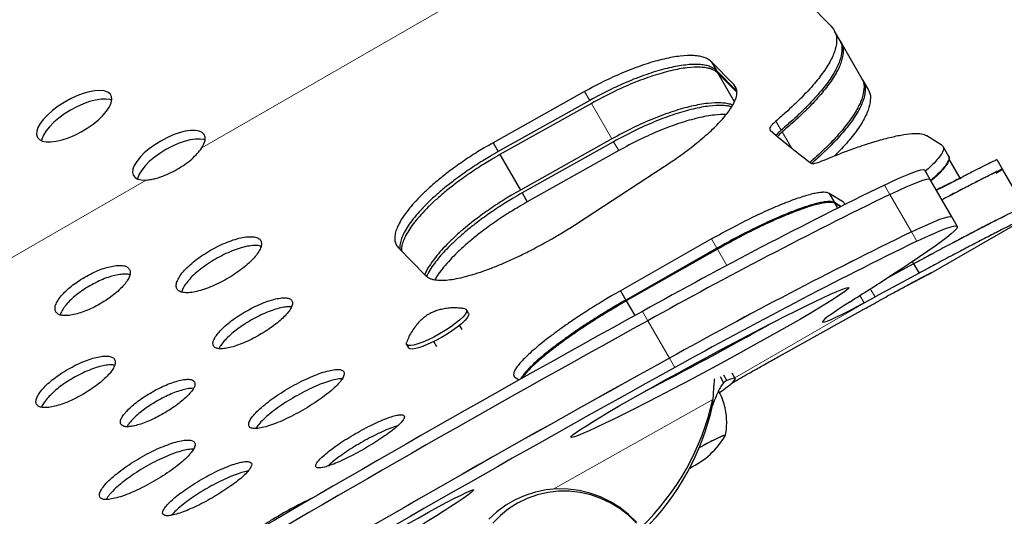
# Model space of a CAD drawing. Extents: x -69 to 690, y -51 to 571.
# Drawn here: x 273 to 285, y 227 to 233 of the extents above; entities that cross this region are included whole.
import ezdxf

# ---------------------------------------------------------------- set-up
doc = ezdxf.new("R2010")
doc.units = 0
doc.header["$LTSCALE"] = 0.125
doc.header["$MEASUREMENT"] = 0
doc.layers.add('CONTOUR', color=7, linetype='CONTINUOUS')

msp = doc.modelspace()

# ---------------------------------------------------------------- linework, layer by layer
at = {"layer": 'CONTOUR', "lineweight": 18}
for p, q in [((281.21412, 234.98918), (275.48941, 231.68402)), ((279.90693, 232.33567), (279.96602, 232.23332)), ((279.98586, 232.19896), (280.22241, 231.78925)), ((282.1134, 231.99368), (282.17405, 231.88864)), ((282.18547, 231.86887), (282.29199, 231.68437)), ((280.2417, 231.75584), (280.30088, 231.65334)), ((274.8474, 231.31335), (269.29292, 228.10647)), ((283.36603, 231.25551), (283.42839, 231.1475)), ((283.42839, 231.1475), (283.67803, 230.71512)), ((281.37219, 230.6323), (281.43374, 230.5257)), ((283.74049, 230.60693), (283.67808, 230.71502)), ((281.44008, 230.51472), (281.54918, 230.32574)), ((283.20297, 230.05653), (283.25716, 229.96267)), ((281.6403, 229.02918), (283.25716, 229.96267)), ((283.13041, 229.89451), (283.08163, 229.979)), ((280.57265, 229.79583), (280.63501, 229.68783)), ((280.63501, 229.68783), (280.88465, 229.25544)), ((280.94711, 229.14725), (280.8847, 229.25535)), ((281.52465, 228.98599), (281.54795, 228.99909)), ((279.54407, 227.74259), (281.38574, 228.77778))]:
    msp.add_line(p, q, dxfattribs=at)
at = {"layer": 'CONTOUR', "lineweight": 25}
for p, q in [((282.48615, 233.36117), (282.74824, 233.09461)), ((282.85165, 232.92862), (282.79162, 233.03259)), ((283.10663, 232.48692), (282.8664, 232.90302)), ((281.62856, 232.41636), (281.36749, 232.68116)), ((281.36749, 232.68116), (281.42707, 232.57798)), ((281.66116, 232.34028), (281.42707, 232.57798)), ((281.6634, 232.32693), (281.44434, 232.54805)), ((281.44434, 232.54805), (281.63341, 232.22058)), ((283.18114, 232.35791), (283.12105, 232.46199)), ((279.90693, 232.33567), (278.85102, 231.74355)), ((281.62856, 232.41636), (281.65652, 232.36792)), ((279.96602, 232.23332), (278.9101, 231.64123)), ((279.98586, 232.19896), (278.93003, 231.60671)), ((280.22241, 231.78925), (279.16651, 231.19712)), ((283.8543, 231.82601), (284.02202, 231.72289)), ((278.85102, 231.74355), (278.9101, 231.64123)), ((280.2417, 231.75584), (279.18589, 231.16355)), ((280.30088, 231.65334), (279.24505, 231.06108)), ((284.1079, 231.58536), (284.04589, 231.69277)), ((278.93003, 231.60671), (279.16651, 231.19712)), ((284.24056, 231.33292), (284.11278, 231.55424)), ((284.72725, 231.43907), (284.66475, 231.54732)), ((279.82528, 230.81532), (280.82476, 231.46899)), ((283.89409, 231.31937), (283.83173, 231.42737)), ((284.65009, 231.39378), (284.71534, 231.43146)), ((284.97667, 231.00615), (284.72667, 231.43916)), ((284.14373, 230.88698), (283.89409, 231.31937)), ((279.18589, 231.16355), (279.24505, 231.06108)), ((282.89485, 231.05762), (282.72819, 231.1589)), ((282.72819, 231.1589), (282.78998, 231.05187)), ((282.86223, 231.00787), (282.78998, 231.05187)), ((282.8577, 231.00562), (282.79487, 231.0434)), ((282.79487, 231.0434), (282.82583, 230.98978)), ((282.89485, 231.05762), (282.9099, 231.03155)), ((283.87304, 230.22346), (285.02528, 230.88871)), ((284.20619, 230.77879), (284.14378, 230.88689)), ((281.37219, 230.6323), (280.31981, 230.03406)), ((277.75387, 230.53529), (278.07148, 230.20874)), ((281.43374, 230.5257), (280.38135, 229.92747)), ((281.44008, 230.51472), (280.38775, 229.9164)), ((283.70307, 230.34536), (283.39506, 230.17898)), ((283.70306, 230.34537), (283.39582, 230.17946)), ((283.68868, 230.37029), (283.70306, 230.34537)), ((283.70307, 230.34536), (283.7655, 230.23723)), ((283.7655, 230.23723), (283.25716, 229.96267)), ((283.85209, 230.21149), (283.54414, 230.05073)), ((280.31981, 230.03406), (280.38135, 229.92747)), ((283.13041, 229.89451), (283.25716, 229.96267)), ((283.54414, 230.05073), (283.53528, 230.04638)), ((280.38775, 229.9164), (280.4852, 229.74761)), ((278.56784, 229.77451), (278.54493, 229.81417)), ((282.15676, 229.27984), (283.12867, 229.8216)), ((278.49304, 229.58623), (278.46421, 229.63614)), ((277.85219, 229.41403), (277.8751, 229.37437)), ((278.05089, 229.38781), (278.04674, 229.39499)), ((278.20297, 229.38561), (278.16677, 229.44828)), ((279.10147, 229.03571), (279.15203, 229.00484)), ((281.47205, 229.04394), (281.50905, 228.96969)), ((281.54795, 228.99909), (281.51245, 229.0606)), ((281.64547, 229.02021), (281.61, 229.08167)), ((281.54066, 228.99358), (281.50905, 228.96969)), ((281.38213, 228.7088), (281.38574, 228.77778))]:
    msp.add_line(p, q, dxfattribs=at)
at = {"layer": 'CONTOUR', "lineweight": 25, "flags": 128}
for points in [[(273.59313, 231.8052), (273.61582, 231.78), (273.65005, 231.76257), (273.69485, 231.75341), (273.74893, 231.75278), (273.81072, 231.76071), (273.87846, 231.77697), (273.95019, 231.80108), (274.02385, 231.83235), (274.09733, 231.86989), (274.1685, 231.91261), (274.23532, 231.95928), (274.29587, 232.00857), (274.3484, 232.05906), (274.39141, 232.10928), (274.42366, 232.15781), (274.44421, 232.20323), (274.45248, 232.24425), (274.44824, 232.27968), (274.43159, 232.30851), (274.40303, 232.3299), (274.36337, 232.34324), (274.31376, 232.34816), (274.25561, 232.34449), (274.19061, 232.33236), (274.12062, 232.3121), (274.04766, 232.28431), (273.97383, 232.24978), (273.90125, 232.20951), (273.832, 232.16465), (273.76809, 232.11649), (273.71134, 232.06642), (273.6634, 232.01589), (273.62563, 231.96633), (273.59914, 231.91919), (273.58467, 231.87581), (273.58265, 231.83745), (273.59313, 231.8052)], [(274.45162, 232.23473), (274.43153, 232.24151), (274.38428, 232.24855), (274.32812, 232.24703), (274.26467, 232.23699), (274.19574, 232.21872), (274.12333, 232.19274), (274.04952, 232.15981), (273.97642, 232.12087)], [(273.97642, 232.12087), (273.90615, 232.07704), (273.84073, 232.02958), (273.78203, 231.97986), (273.73174, 231.9293), (273.69132, 231.87937), (273.66192, 231.83149), (273.64439, 231.78705), (273.64022, 231.76627)], [(275.48941, 231.68402), (275.51434, 231.72978), (275.52732, 231.7717), (275.52797, 231.80854), (275.51626, 231.83922), (275.49256, 231.86282), (275.45754, 231.87866), (275.41226, 231.88626), (275.35805, 231.8854), (275.2965, 231.8761), (275.22945, 231.85864), (275.15886, 231.83353), (275.08683, 231.80152), (275.01549, 231.76355), (274.94693, 231.72075), (274.8832, 231.67437), (274.82616, 231.6258), (274.77751, 231.57646), (274.73869, 231.52781), (274.71083, 231.48129), (274.69477, 231.43827), (274.69098, 231.40003), (274.69957, 231.3677), (274.72029, 231.34222), (274.75252, 231.32436), (274.79531, 231.31464), (274.8474, 231.31335)], [(275.52785, 231.77502), (275.51481, 231.77948), (275.46952, 231.78708), (275.41531, 231.78621), (275.35377, 231.77691), (275.28671, 231.75945), (275.21612, 231.73435), (275.14409, 231.70234), (275.07275, 231.66437), (275.0042, 231.62157), (274.94046, 231.57519), (274.88342, 231.52662), (274.83478, 231.47728), (274.79595, 231.42863), (274.7681, 231.38211), (274.75204, 231.33909), (274.74937, 231.32556)], [(283.36603, 231.25551), (283.46506, 231.30212), (283.55317, 231.34195), (283.62989, 231.3748), (283.69478, 231.40047), (283.74751, 231.41884), (283.78779, 231.4298), (283.8154, 231.4333), (283.83018, 231.4293), (283.83173, 231.42737)], [(283.42839, 231.1475), (283.52742, 231.19411), (283.61553, 231.23395), (283.69224, 231.26679), (283.75714, 231.29247), (283.80987, 231.31084), (283.85015, 231.3218), (283.87775, 231.32529), (283.89254, 231.3213), (283.89409, 231.31937)], [(283.67803, 230.71512), (283.77706, 230.76172), (283.86517, 230.80156), (283.94188, 230.8344), (284.00678, 230.86008), (284.05951, 230.87845), (284.09979, 230.88941), (284.12739, 230.8929), (284.14218, 230.88891), (284.14373, 230.88698)], [(283.67808, 230.71502), (283.77711, 230.76163), (283.86522, 230.80147), (283.94193, 230.83431), (284.00683, 230.85999), (284.05956, 230.87835), (284.09984, 230.88932), (284.12745, 230.89281), (284.14223, 230.88882), (284.14378, 230.88689)], [(283.74049, 230.60693), (283.83952, 230.65353), (283.92763, 230.69337), (284.00434, 230.72621), (284.06924, 230.75189), (284.12197, 230.77026), (284.16225, 230.78122), (284.18986, 230.78471), (284.20464, 230.78072), (284.20652, 230.76927), (284.19549, 230.75041), (284.17161, 230.72425), (284.13501, 230.69094), (284.08588, 230.65065), (284.0245, 230.6036), (283.95119, 230.55005), (283.86636, 230.49028), (283.77046, 230.42463), (283.66401, 230.35344), (283.5476, 230.27711), (283.42185, 230.19605)], [(278.52371, 229.82618), (278.53753, 229.82145), (278.54711, 229.80828), (278.54409, 229.78809), (278.52859, 229.76162), (278.50115, 229.72982), (278.46278, 229.69383), (278.41486, 229.65496), (278.35912, 229.61461)], [(282.96894, 229.90736), (282.8895, 229.85627), (282.81989, 229.81017), (282.76115, 229.76977), (282.71418, 229.73567), (282.67966, 229.70838), (282.65814, 229.68831), (282.64991, 229.67577), (282.65512, 229.67093), (282.67368, 229.67387), (282.7053, 229.68456), (282.74953, 229.70282), (282.80569, 229.72839), (282.87294, 229.76087), (282.95027, 229.79979), (283.03653, 229.84456), (283.13041, 229.89451)], [(278.56784, 229.77451), (278.57002, 229.76862), (278.567, 229.74844), (278.55149, 229.72196), (278.52406, 229.69016), (278.48569, 229.65417), (278.43777, 229.6153), (278.38203, 229.57495)], [(278.35912, 229.61461), (278.29758, 229.57425), (278.23246, 229.53532), (278.16612, 229.49924), (278.10094, 229.46732), (278.0393, 229.4407), (277.98341, 229.42034), (277.9353, 229.40699), (277.8967, 229.40112), (277.86901, 229.40295), (277.85324, 229.41242), (277.84994, 229.42917), (277.85241, 229.43849)], [(278.38203, 229.57495), (278.32049, 229.53459), (278.25537, 229.49566), (278.18903, 229.45959), (278.12385, 229.42766), (278.06221, 229.40104), (278.00632, 229.38068), (277.95821, 229.36733), (277.91961, 229.36146), (277.89192, 229.3633), (277.87614, 229.37276), (277.8751, 229.37437)], [(281.46504, 228.86189), (281.49632, 228.88425), (281.54989, 228.924), (281.59195, 228.95744), (281.62217, 228.9843), (281.6403, 229.00437), (281.64619, 229.01748), (281.6398, 229.02353), (281.62118, 229.02246), (281.59048, 229.0143), (281.54795, 228.99909)], [(281.53094, 228.3637), (281.53108, 228.36397), (281.52891, 228.36776), (281.51447, 228.3644), (281.48822, 228.354), (281.45095, 228.33686), (281.40379, 228.31352), (281.34818, 228.28467), (281.2858, 228.25119), (281.2289, 228.21987)], [(281.53094, 228.3637), (281.53108, 228.36397), (281.52891, 228.36776)], [(280.50667, 227.36109), (280.4142, 227.45042), (280.31285, 227.52946), (280.20381, 227.59726), (280.08836, 227.65303), (279.96785, 227.69613), (279.8437, 227.72604), (279.71735, 227.74241), (279.5903, 227.74506), (279.46403, 227.73394), (279.34002, 227.7092), (279.21972, 227.67112), (279.10456, 227.62015), (278.99586, 227.55688), (278.89492, 227.48206), (278.80291, 227.39657)], [(280.50559, 227.35116), (280.41528, 227.43925), (280.31592, 227.51689), (280.20875, 227.58312), (280.09513, 227.63709), (279.97648, 227.67814), (279.85429, 227.70573), (279.73011, 227.71953), (279.60549, 227.71936), (279.48199, 227.70522), (279.36118, 227.6773), (279.24458, 227.63594), (279.13364, 227.58166), (279.02976, 227.51515), (278.93426, 227.43723), (278.84832, 227.34891)]]:
    msp.add_lwpolyline(points, dxfattribs=at)
at = {"layer": 'CONTOUR', "lineweight": 25}
for centre, radius, start, end in [((309.28166, 178.25813), 58.99442, 116.058555, 119.1199358), ((309.34401, 178.15013), 58.99442, 116.058555, 119.1199358), ((309.34407, 178.15004), 58.99442, 116.058555, 119.1199358), ((309.59365, 177.71774), 58.99442, 116.058555, 119.1199358), ((309.59371, 177.71765), 58.99442, 116.058555, 119.1199358), ((309.65612, 177.60955), 58.99442, 116.058555, 119.1199358), ((191.65168, 373.66706), 170.31058, 302.4240272, 302.6047137), ((371.43012, 64.94618), 188.22988, 118.8615131, 120.7646988), ((371.49248, 64.83818), 188.22988, 118.8615131, 120.7646988), ((371.49253, 64.83808), 188.22988, 118.8615131, 120.7646988), ((371.74212, 64.40579), 188.22988, 118.8615131, 120.7646988), ((371.74217, 64.4057), 188.22988, 118.8615131, 120.7646988), ((371.80458, 64.2976), 188.22988, 118.8615131, 120.7646988), ((278.53174, 229.40912), 2.923, 313.883309, 347.526402), ((278.53068, 229.33911), 2.92029, 314.758862, 347.535309), ((280.71804, 228.83852), 0.94141, 295.252443, 329.710206), ((282.27818, 226.46953), 2.04076, 111.540419, 120.941467)]:
    msp.add_arc(centre, radius, start, end, dxfattribs=at)
for centre, major_axis, ratio in [((281.35179, 229.20614), (1.60274, 0.86358), 0.03825155), ((276.92734, 226.73459), (1.69805, 0.99946), 0.0299616)]:
    msp.add_ellipse(centre, major_axis=major_axis, ratio=ratio, dxfattribs=at)
msp.add_ellipse((281.28933, 229.31433), major_axis=(1.60274, 0.86358), ratio=0.03825155, start_param=4.25466461, end_param=5.17236209, dxfattribs=at)
for points, knots in [([(282.74824, 233.09461), (282.76847, 233.06804), (282.80848, 233.01548), (282.82032, 232.91296), (282.79498, 232.79429), (282.73004, 232.6588), (282.62833, 232.50897), (282.51349, 232.37377), (282.40488, 232.2606), (282.31952, 232.17705), (282.22174, 232.08774), (282.15222, 232.02738), (282.1134, 231.99368)], [0, 0, 0, 0, 0.12717714, 0.25155959, 0.37508806, 0.49974316, 0.62472087, 0.74975624, 0.81203039, 0.87487651, 0.930139, 1, 1, 1, 1]), ([(282.8482, 232.92685), (282.85266, 232.92028), (282.87535, 232.88686), (282.87902, 232.80803), (282.85563, 232.69013), (282.79029, 232.55423), (282.68881, 232.40432), (282.574, 232.26898), (282.46544, 232.15572), (282.38011, 232.07212), (282.28237, 231.98275), (282.21286, 231.92235), (282.17405, 231.88864)], [0, 0, 0, 0, 0.03370059, 0.17147806, 0.30829641, 0.44634072, 0.58471366, 0.72311611, 0.79203397, 0.86157539, 0.92271626, 1, 1, 1, 1]), ([(282.84589, 232.92853), (282.85689, 232.91339), (282.88682, 232.8722), (282.89396, 232.78411), (282.86904, 232.66671), (282.80355, 232.5319), (282.70158, 232.38281), (282.58646, 232.24812), (282.47763, 232.1353), (282.39206, 232.05194), (282.29405, 231.96278), (282.22437, 231.90251), (282.18547, 231.86887)], [0, 0, 0, 0, 0.07641274, 0.20783905, 0.33838135, 0.47014262, 0.6023855, 0.73474002, 0.80071323, 0.86731368, 0.92591929, 1, 1, 1, 1]), ([(281.36749, 232.68116), (281.35486, 232.69112), (281.33133, 232.70965), (281.28675, 232.73103), (281.23242, 232.74424), (281.14672, 232.75396), (281.01551, 232.74899), (280.82722, 232.71533), (280.61483, 232.65562), (280.38604, 232.57078), (280.14678, 232.46467), (279.98744, 232.37897), (279.90693, 232.33567)], [0, 0, 0, 0, 0.06854807, 0.1275853, 0.18770372, 0.25008019, 0.37481798, 0.49976462, 0.62467018, 0.74983474, 0.87360376, 1, 1, 1, 1]), ([(281.42707, 232.57798), (281.41441, 232.58796), (281.39086, 232.60655), (281.34623, 232.62801), (281.29186, 232.64129), (281.20611, 232.65111), (281.07486, 232.64626), (280.8865, 232.61273), (280.67405, 232.55313), (280.4452, 232.46837), (280.20591, 232.36231), (280.04654, 232.27662), (279.96602, 232.23332)], [0, 0, 0, 0, 0.068623971, 0.12772324, 0.187898376, 0.250325607, 0.375134353, 0.500103877, 0.624982433, 0.750073612, 0.873734896, 1, 1, 1, 1]), ([(281.44434, 232.54805), (281.43179, 232.55787), (281.40845, 232.57615), (281.36415, 232.59717), (281.31011, 232.61006), (281.22479, 232.61939), (281.09404, 232.61397), (280.9062, 232.57987), (280.69409, 232.51978), (280.46535, 232.4346), (280.22598, 232.32818), (280.06647, 232.24234), (279.98586, 232.19896)], [0, 0, 0, 0, 0.06834139, 0.12718461, 0.18713613, 0.24936102, 0.37390444, 0.49875678, 0.62377616, 0.74912434, 0.87323092, 1, 1, 1, 1]), ([(283.10321, 232.48516), (283.10767, 232.4786), (283.1303, 232.4453), (283.13389, 232.36672), (283.11043, 232.24918), (283.04504, 232.1136), (282.94354, 231.96397), (282.82861, 231.82878), (282.72003, 231.71561), (282.63436, 231.63198), (282.56224, 231.56568), (282.51972, 231.52862), (282.50778, 231.51822)], [0, 0, 0, 0, 0.035698625, 0.181256098, 0.32577921, 0.47156001, 0.61775336, 0.763925893, 0.836728759, 0.910184218, 0.974783982, 1, 1, 1, 1]), ([(283.10061, 232.48735), (283.11156, 232.47229), (283.14139, 232.43125), (283.14835, 232.34336), (283.12323, 232.22612), (283.05751, 232.09148), (282.95535, 231.94258), (282.84005, 231.80805), (282.73125, 231.6954), (282.64541, 231.61214), (282.57633, 231.54888), (282.53703, 231.51475), (282.52827, 231.50715)], [0, 0, 0, 0, 0.08095728, 0.2205661, 0.35921697, 0.49913343, 0.63940945, 0.77975157, 0.84964859, 0.92018769, 0.98221416, 1, 1, 1, 1]), ([(280.82476, 231.46899), (280.86408, 231.49539), (280.93702, 231.54436), (281.04027, 231.61716), (281.13398, 231.68764), (281.25422, 231.78321), (281.38897, 231.90177), (281.51758, 232.03608), (281.60938, 232.15869), (281.65474, 232.25378), (281.6671, 232.3235), (281.65866, 232.37507), (281.63903, 232.40201), (281.62856, 232.41636)], [0, 0, 0, 0, 0.06900252, 0.12798888, 0.18816497, 0.2506249, 0.37551753, 0.50036176, 0.62521918, 0.75002086, 0.83334059, 0.91116979, 1, 1, 1, 1]), ([(283.1777, 232.35613), (283.18211, 232.34966), (283.20454, 232.31669), (283.20775, 232.23865), (283.18375, 232.12177), (283.11794, 231.98685), (283.01559, 231.83775), (282.90251, 231.70466), (282.82092, 231.62117), (282.79466, 231.5943)], [0, 0, 0, 0, 0.0427249, 0.21739422, 0.39084849, 0.5658586, 0.74128254, 0.91674611, 1, 1, 1, 1]), ([(281.61294, 232.17776), (281.60896, 232.17973), (281.59095, 232.18864), (281.54755, 232.19768), (281.46281, 232.20789), (281.33149, 232.20272), (281.14351, 232.16921), (280.93114, 232.10953), (280.70219, 232.02467), (280.46265, 231.91845), (280.30303, 231.83261), (280.22241, 231.78925)], [0, 0, 0, 0, 0.01924304, 0.08690454, 0.15709569, 0.29744715, 0.43793133, 0.57838014, 0.7189909, 0.85805111, 1, 1, 1, 1]), ([(281.60313, 232.15723), (281.59064, 232.16063), (281.56028, 232.16889), (281.47936, 232.1766), (281.3492, 232.1714), (281.16109, 232.13688), (280.9491, 232.07661), (280.72055, 231.99132), (280.48149, 231.88491), (280.32219, 231.79916), (280.2417, 231.75584)], [0, 0, 0, 0, 0.050935764, 0.123815516, 0.269556175, 0.415542002, 0.56147673, 0.70771629, 0.852322802, 1, 1, 1, 1]), ([(281.53791, 232.06955), (281.49489, 232.0692), (281.40192, 232.06845), (281.21992, 232.03372), (281.00855, 231.97409), (280.77977, 231.88874), (280.54071, 231.78242), (280.38137, 231.69666), (280.30088, 231.65334)], [0, 0, 0, 0, 0.14698746, 0.31758601, 0.4880575, 0.65882256, 0.82763319, 1, 1, 1, 1]), ([(282.1134, 231.99368), (282.09988, 231.9815), (282.07314, 231.9574), (282.04954, 231.92714), (282.03859, 231.90238), (282.04445, 231.89299), (282.0475, 231.88809)], [0, 0, 0, 0, 0.25412544, 0.50250581, 0.7404775, 1, 1, 1, 1]), ([(282.17405, 231.88864), (282.1602, 231.87631), (282.13594, 231.85471), (282.12315, 231.83715), (282.11766, 231.82962)], [0, 0, 0, 0, 0.57096976, 1, 1, 1, 1]), ([(282.18547, 231.86887), (282.17143, 231.85652), (282.14962, 231.83733), (282.13796, 231.82173), (282.13381, 231.81617)], [0, 0, 0, 0, 0.64378991, 1, 1, 1, 1]), ([(282.64364, 231.53323), (282.67924, 231.5478), (282.74273, 231.57378), (282.83406, 231.61021), (282.918, 231.64213), (283.0026, 231.67316), (283.12664, 231.71675), (283.28064, 231.76612), (283.45004, 231.81171), (283.59436, 231.84088), (283.69203, 231.85133), (283.75495, 231.8513), (283.79463, 231.84779), (283.82695, 231.8389), (283.84462, 231.83057), (283.8543, 231.82601)], [0, 0, 0, 0, 0.05711327, 0.10184784, 0.1496867, 0.19995518, 0.25024991, 0.3751312, 0.50041894, 0.62511633, 0.74985026, 0.81226421, 0.87154762, 0.92957397, 1, 1, 1, 1]), ([(274.8474, 231.31335), (274.86659, 231.3154), (274.90096, 231.31906), (274.95766, 231.33123), (275.02596, 231.35249), (275.1101, 231.38641), (275.20472, 231.43571), (275.29466, 231.49298), (275.37382, 231.55485), (275.44241, 231.62), (275.47335, 231.66215), (275.48941, 231.68402)], [0, 0, 0, 0, 0.09284766, 0.16632733, 0.24952953, 0.37498382, 0.50012003, 0.62511079, 0.7501596, 0.8703212, 1, 1, 1, 1]), ([(278.85102, 231.74355), (278.81678, 231.72387), (278.75664, 231.6893), (278.66753, 231.63564), (278.58388, 231.58208), (278.4981, 231.52461), (278.41493, 231.46594), (278.32187, 231.39683), (278.22122, 231.31696), (278.11687, 231.22703), (278.02271, 231.13797), (277.93948, 231.05059), (277.86786, 230.96604), (277.80924, 230.88562), (277.76432, 230.81021), (277.7334, 230.74085), (277.71639, 230.67808), (277.71417, 230.62289), (277.72537, 230.57422), (277.74429, 230.54838), (277.75387, 230.53529)], [0, 0, 0, 0, 0.04724085, 0.08295658, 0.12450297, 0.16697989, 0.20867341, 0.25029244, 0.31306684, 0.37553322, 0.43775604, 0.50042901, 0.56334184, 0.62549334, 0.68759167, 0.75034684, 0.81164711, 0.8732346, 0.93579939, 1, 1, 1, 1]), ([(284.02202, 231.72289), (284.02944, 231.7165), (284.04373, 231.7042), (284.05043, 231.67877), (284.04326, 231.64679), (284.02058, 231.60369), (283.9755, 231.54626), (283.91413, 231.48224), (283.85989, 231.43497), (283.83824, 231.41611)], [0, 0, 0, 0, 0.13958787, 0.26885459, 0.39726106, 0.52955976, 0.70649768, 0.88283685, 1, 1, 1, 1]), ([(278.9101, 231.64123), (278.87585, 231.62155), (278.81572, 231.58698), (278.7266, 231.53332), (278.64296, 231.47974), (278.55719, 231.42226), (278.47402, 231.36357), (278.38098, 231.29443), (278.28034, 231.21453), (278.17602, 231.12455), (278.08189, 231.03542), (277.99871, 230.94798), (277.92714, 230.86336), (277.86854, 230.78286), (277.82374, 230.7074), (277.79262, 230.63781), (277.77659, 230.57549), (277.77238, 230.5329), (277.77766, 230.51355), (277.77869, 230.50977)], [0, 0, 0, 0, 0.05313501, 0.09330726, 0.1400392, 0.18782025, 0.23472335, 0.28154684, 0.35218065, 0.42248113, 0.49252264, 0.56308703, 0.63393772, 0.70394702, 0.77391148, 0.84462917, 0.91371781, 0.98313795, 1, 1, 1, 1]), ([(278.93003, 231.60671), (278.89573, 231.587), (278.8355, 231.55237), (278.74623, 231.49863), (278.66243, 231.44502), (278.57652, 231.38751), (278.4932, 231.32884), (278.40001, 231.25976), (278.29922, 231.17997), (278.19474, 231.0902), (278.10047, 231.00135), (278.01716, 230.91426), (277.94549, 230.83008), (277.88678, 230.75007), (277.84187, 230.67514), (277.81051, 230.60608), (277.7946, 230.54449), (277.7898, 230.50502), (277.79402, 230.48828), (277.79433, 230.48706)], [0, 0, 0, 0, 0.05395163, 0.0947515, 0.14219955, 0.19069449, 0.23828711, 0.2857901, 0.35740271, 0.42860956, 0.49951561, 0.57091074, 0.64246627, 0.7131328, 0.78371624, 0.85502532, 0.92460298, 0.99449919, 1, 1, 1, 1]), ([(282.52082, 231.5073), (282.53194, 231.50471), (282.5542, 231.49952), (282.61382, 231.52199), (282.64364, 231.53323)], [0, 0, 0, 0, 0.49980808, 1, 1, 1, 1]), ([(284.10398, 231.59215), (284.10513, 231.59103), (284.11253, 231.58381), (284.11541, 231.56511), (284.1088, 231.53375), (284.08584, 231.49087), (284.04076, 231.43382), (283.97921, 231.37), (283.92483, 231.3228), (283.90303, 231.30389)], [0, 0, 0, 0, 0.02669652, 0.1727155, 0.31777717, 0.46725858, 0.66723074, 0.8666117, 1, 1, 1, 1]), ([(284.10639, 231.58459), (284.10807, 231.57997), (284.11264, 231.56748), (284.10493, 231.5391), (284.08283, 231.49624), (284.03752, 231.43863), (283.97761, 231.3759), (283.92511, 231.33007), (283.90514, 231.31264)], [0, 0, 0, 0, 0.09427673, 0.25532796, 0.42125302, 0.64314455, 0.86425635, 1, 1, 1, 1]), ([(284.66463, 231.54726), (284.66383, 231.54712), (284.66137, 231.54668), (284.63415, 231.53407), (284.57224, 231.50383), (284.47951, 231.45747), (284.3588, 231.3963), (284.21027, 231.32004), (284.07539, 231.25004), (283.98931, 231.20491), (283.96694, 231.19318)], [0, 0, 0, 0, 0.070707095, 0.217269884, 0.363183796, 0.509519288, 0.655853493, 0.801765405, 0.948485188, 1, 1, 1, 1]), ([(284.72576, 231.43869), (284.72516, 231.43857), (284.72264, 231.43805), (284.69643, 231.42593), (284.63492, 231.39597), (284.54223, 231.34967), (284.42164, 231.28859), (284.27318, 231.21239), (284.13813, 231.14231), (284.05185, 231.09708), (284.02927, 231.08524)], [0, 0, 0, 0, 0.04734124, 0.19734299, 0.34671907, 0.4965564, 0.64652725, 0.79611308, 0.94662985, 1, 1, 1, 1]), ([(284.72713, 231.43901), (284.72633, 231.43887), (284.72387, 231.43843), (284.69664, 231.42583), (284.63473, 231.3956), (284.542, 231.34926), (284.42128, 231.28809), (284.27275, 231.21185), (284.13786, 231.14187), (284.05177, 231.09674), (284.0294, 231.08501)], [0, 0, 0, 0, 0.07073077, 0.21734713, 0.36330241, 0.50965988, 0.65599042, 0.80186779, 0.94851846, 1, 1, 1, 1]), ([(283.96271, 231.20051), (283.99162, 231.21472), (284.05324, 231.24502), (284.12779, 231.28071), (284.19718, 231.31315), (284.23496, 231.3304), (284.25566, 231.33985)], [0, 0, 0, 0, 0.22821832, 0.48661864, 0.71879447, 1, 1, 1, 1]), ([(279.16651, 231.19712), (279.13221, 231.1774), (279.07197, 231.14278), (278.98271, 231.08902), (278.89893, 231.03537), (278.81304, 230.97781), (278.72977, 230.91906), (278.63662, 230.84987), (278.5359, 230.76993), (278.43154, 230.67995), (278.33739, 230.59087), (278.25427, 230.50353), (278.18264, 230.41901), (278.12458, 230.33891), (278.08353, 230.27172), (278.06778, 230.234), (278.06151, 230.21899)], [0, 0, 0, 0, 0.06478094, 0.11377185, 0.170753, 0.22900313, 0.28618544, 0.34328037, 0.42939926, 0.51509463, 0.60050135, 0.68657569, 0.77292217, 0.85827337, 0.94359703, 1, 1, 1, 1]), ([(279.18589, 231.16355), (279.15165, 231.14387), (279.09152, 231.1093), (279.00239, 231.05567), (278.91872, 231.00216), (278.8329, 230.94476), (278.74967, 230.88619), (278.65654, 230.81724), (278.55577, 230.73757), (278.45126, 230.64793), (278.3569, 230.55919), (278.2735, 230.4722), (278.20148, 230.38799), (278.14318, 230.30826), (278.10378, 230.24512), (278.08914, 230.21105), (278.08423, 230.19962)], [0, 0, 0, 0, 0.06571139, 0.115391, 0.17318125, 0.23226627, 0.29026153, 0.3481529, 0.43547149, 0.52236241, 0.6089138, 0.69609049, 0.78360379, 0.87005719, 0.95643588, 1, 1, 1, 1]), ([(282.72819, 231.1589), (282.71931, 231.16234), (282.7028, 231.16874), (282.66839, 231.17249), (282.62362, 231.16914), (282.55052, 231.15704), (282.43421, 231.12626), (282.26152, 231.06559), (282.06206, 230.98348), (281.84289, 230.88196), (281.61013, 230.76461), (281.45206, 230.67671), (281.37219, 230.6323)], [0, 0, 0, 0, 0.068548067, 0.127585296, 0.187703719, 0.250080192, 0.374817985, 0.499764625, 0.624670183, 0.749834737, 0.873603763, 1, 1, 1, 1]), ([(279.24505, 231.06108), (279.21081, 231.04139), (279.15068, 231.00683), (279.06155, 230.95319), (278.97789, 230.89967), (278.89208, 230.84226), (278.80885, 230.78368), (278.71573, 230.71469), (278.61498, 230.63499), (278.51049, 230.54529), (278.4162, 230.45651), (278.33267, 230.36939), (278.26135, 230.28537), (278.20901, 230.21568), (278.18638, 230.17663), (278.17801, 230.1622)], [0, 0, 0, 0, 0.07132406, 0.12524744, 0.18797629, 0.25211376, 0.31507265, 0.37792431, 0.47273716, 0.56710325, 0.66112066, 0.75583877, 0.8509442, 0.94491901, 1, 1, 1, 1]), ([(282.78998, 231.05187), (282.7811, 231.05532), (282.76458, 231.06174), (282.73015, 231.06554), (282.68535, 231.06222), (282.61223, 231.05017), (282.49591, 231.01947), (282.32318, 230.95886), (282.12369, 230.87681), (281.9045, 230.77533), (281.6717, 230.65801), (281.51361, 230.57011), (281.43374, 230.5257)], [0, 0, 0, 0, 0.06862397, 0.12772324, 0.18789838, 0.25032561, 0.37513435, 0.50010388, 0.62498243, 0.75007361, 0.8737349, 1, 1, 1, 1]), ([(282.79487, 231.0434), (282.78605, 231.04676), (282.76965, 231.05302), (282.73542, 231.05659), (282.69085, 231.05308), (282.61802, 231.04079), (282.50203, 231.00979), (282.32966, 230.94889), (282.13039, 230.86657), (281.91121, 230.76481), (281.6783, 230.64724), (281.52004, 230.5592), (281.44008, 230.51472)], [0, 0, 0, 0, 0.068341391, 0.127184613, 0.187136133, 0.249361015, 0.37390444, 0.498756782, 0.623776156, 0.749124341, 0.873230922, 1, 1, 1, 1]), ([(282.9064, 231.02982), (282.90715, 231.03255), (282.90915, 231.03982), (282.90487, 231.04375), (282.9022, 231.0462)], [0, 0, 0, 0, 0.37634772, 1, 1, 1, 1]), ([(284.97717, 231.0061), (284.97636, 231.00597), (284.97391, 231.00561), (284.94667, 230.99309), (284.88483, 230.963), (284.79223, 230.91682), (284.67153, 230.85575), (284.52334, 230.77979), (284.38317, 230.70707), (284.26593, 230.64572), (284.18088, 230.60097), (284.09148, 230.55368), (283.9991, 230.50457), (283.90841, 230.45613), (283.80964, 230.40295), (283.74198, 230.36639), (283.70306, 230.34537)], [0, 0, 0, 0, 0.05201866, 0.15759127, 0.26268936, 0.36805617, 0.47344345, 0.57847174, 0.68405519, 0.72916282, 0.77424665, 0.81941071, 0.86536653, 0.90971946, 0.9480826, 1, 1, 1, 1]), ([(284.97705, 231.00614), (284.97624, 231.00602), (284.97373, 231.00565), (284.94645, 230.99314), (284.88446, 230.96301), (284.7917, 230.91675), (284.67086, 230.8556), (284.52259, 230.77957), (284.38242, 230.70682), (284.26524, 230.64547), (284.18025, 230.60073), (284.09091, 230.55346), (283.99863, 230.50437), (283.90807, 230.45597), (283.80946, 230.40286), (283.74192, 230.36636), (283.70307, 230.34536)], [0, 0, 0, 0, 0.0509586, 0.15657235, 0.26171838, 0.36716879, 0.47261665, 0.57776113, 0.68348754, 0.72865655, 0.77381461, 0.8190657, 0.86510387, 0.90953796, 0.94796815, 1, 1, 1, 1]), ([(285.02527, 230.88873), (285.02927, 230.89107), (285.03767, 230.89598), (285.04089, 230.89854), (285.03565, 230.89709), (285.0092, 230.88503), (284.94689, 230.85475), (284.85421, 230.80855), (284.73334, 230.7474), (284.58508, 230.67139), (284.44489, 230.59865), (284.3277, 230.5373), (284.2427, 230.49257), (284.15336, 230.4453), (284.06108, 230.39623), (283.97051, 230.34784), (283.8719, 230.29473), (283.80435, 230.25823), (283.7655, 230.23723)], [0, 0, 0, 0, 0.043444968, 0.091223826, 0.138992244, 0.234873437, 0.330322268, 0.426034783, 0.5217284, 0.617126718, 0.713030798, 0.753996364, 0.794947683, 0.835979062, 0.877719902, 0.918002298, 0.952837987, 1, 1, 1, 1]), ([(278.07148, 230.20874), (278.08086, 230.20154), (278.09804, 230.18834), (278.12811, 230.17279), (278.17046, 230.16126), (278.22908, 230.15442), (278.30891, 230.15649), (278.40009, 230.16809), (278.50198, 230.18944), (278.61432, 230.22039), (278.73559, 230.26034), (278.86352, 230.30823), (278.99633, 230.36358), (279.13337, 230.42607), (279.25765, 230.48725), (279.36715, 230.54427), (279.46078, 230.59523), (279.56661, 230.65522), (279.68919, 230.72852), (279.77812, 230.78524), (279.82528, 230.81532)], [0, 0, 0, 0, 0.04715376, 0.08635895, 0.1250255, 0.18734271, 0.25025278, 0.31242635, 0.37422567, 0.43639966, 0.49968396, 0.5624897, 0.62463383, 0.68683816, 0.74982241, 0.79148182, 0.83312056, 0.8749475, 0.93368846, 1, 1, 1, 1]), ([(275.58985, 230.50159), (275.55869, 230.48279), (275.49641, 230.44521), (275.41137, 230.38271), (275.33625, 230.31877), (275.27486, 230.25521), (275.22871, 230.19461), (275.20059, 230.13955), (275.19061, 230.09189), (275.20027, 230.05404), (275.22813, 230.02692), (275.27408, 230.01223), (275.33541, 230.00978), (275.41045, 230.0203), (275.49569, 230.04258), (275.58826, 230.0763), (275.68444, 230.11955), (275.78064, 230.17111), (275.87342, 230.22866), (275.95895, 230.29031), (276.03446, 230.35364), (276.09636, 230.4163), (276.14299, 230.47604), (276.17154, 230.53036), (276.1818, 230.57752), (276.17224, 230.6152), (276.14429, 230.6425), (276.09804, 230.65768), (276.03628, 230.66086), (275.96075, 230.6512), (275.87499, 230.62981), (275.78204, 230.59671), (275.68537, 230.55432), (275.62169, 230.51917), (275.58985, 230.50159)], [0, 0, 0, 0, 0.03130447, 0.06256305, 0.09384105, 0.1250905, 0.15634131, 0.18756501, 0.21878186, 0.25000155, 0.28119341, 0.31243793, 0.34363162, 0.37491248, 0.40613462, 0.43743986, 0.46869584, 0.50000397, 0.53128277, 0.56256822, 0.59384696, 0.62509563, 0.65634695, 0.68756998, 0.71878544, 0.75000654, 0.78119967, 0.81244305, 0.84363696, 0.87491743, 0.90613692, 0.93744476, 0.96872067, 1, 1, 1, 1]), ([(276.17253, 230.54803), (276.16663, 230.55029), (276.14615, 230.55814), (276.0942, 230.55898), (276.01946, 230.54997), (275.93346, 230.52847), (275.84054, 230.49545), (275.74384, 230.45307), (275.68015, 230.41792), (275.64831, 230.40034)], [0, 0, 0, 0, 0.0630495, 0.21902903, 0.37537755, 0.53135424, 0.68770972, 0.84385912, 1, 1, 1, 1]), ([(275.64831, 230.40034), (275.61715, 230.38153), (275.55487, 230.34395), (275.46982, 230.28141), (275.39478, 230.21747), (275.33317, 230.15375), (275.28798, 230.09351), (275.26274, 230.04811), (275.25929, 230.02644), (275.2583, 230.02021)], [0, 0, 0, 0, 0.15627211, 0.31234068, 0.46855284, 0.62468492, 0.78089087, 0.93702504, 1, 1, 1, 1]), ([(274.14036, 230.19253), (274.11236, 230.17567), (274.05749, 230.14262), (273.98298, 230.08761), (273.91835, 230.03087), (273.86532, 229.9736), (273.82457, 229.91846), (273.80007, 229.86846), (273.79323, 229.82549), (273.80364, 229.79063), (273.8285, 229.76431), (273.86891, 229.74913), (273.92416, 229.74591), (273.99192, 229.75428), (274.06763, 229.77225), (274.14881, 229.80034), (274.23333, 229.83802), (274.31857, 229.88383), (274.40085, 229.93473), (274.47573, 229.98908), (274.54065, 230.04535), (274.5941, 230.10193), (274.63525, 230.15644), (274.66007, 230.20588), (274.66712, 230.24847), (274.65679, 230.28318), (274.63184, 230.30963), (274.59121, 230.3252), (274.53564, 230.32898), (274.46749, 230.32126), (274.39136, 230.30399), (274.30989, 230.27639), (274.225, 230.23937), (274.16896, 230.20836), (274.14036, 230.19253)], [0, 0, 0, 0, 0.03196468, 0.06263537, 0.09325705, 0.12508045, 0.15700843, 0.18760715, 0.21816992, 0.24999443, 0.28179424, 0.31234827, 0.3429559, 0.37490998, 0.40673143, 0.43735194, 0.46802428, 0.49999514, 0.53194117, 0.56260489, 0.59323402, 0.62508036, 0.65700971, 0.68760876, 0.71817137, 0.74999584, 0.78179545, 0.81234957, 0.84295694, 0.87490982, 0.90675067, 0.93737714, 0.96804367, 1, 1, 1, 1]), ([(274.65939, 230.21791), (274.65538, 230.21962), (274.63855, 230.22679), (274.59299, 230.22793), (274.5257, 230.22093), (274.44931, 230.20353), (274.36788, 230.17601), (274.28296, 230.13899), (274.22691, 230.10798), (274.19831, 230.09216)], [0, 0, 0, 0, 0.04860334, 0.20393088, 0.36602024, 0.52747601, 0.68271157, 0.83810095, 1, 1, 1, 1]), ([(283.12867, 229.8216), (283.16679, 229.84288), (283.23749, 229.88234), (283.3371, 229.93765), (283.42689, 229.98713), (283.54139, 230.04989), (283.66807, 230.11865), (283.78597, 230.18178), (283.86639, 230.22409), (283.90141, 230.24168), (283.90504, 230.24244), (283.88924, 230.23273), (283.86501, 230.21888), (283.85209, 230.21149)], [0, 0, 0, 0, 0.06892529, 0.12784658, 0.18796876, 0.25038, 0.375205, 0.50003947, 0.6249159, 0.74979457, 0.83318688, 0.91107065, 1, 1, 1, 1]), ([(274.19831, 230.09216), (274.17031, 230.0753), (274.11543, 230.04224), (274.04092, 229.9872), (273.97637, 229.93045), (273.9231, 229.87302), (273.8834, 229.81827), (273.86162, 229.77825), (273.85941, 229.76007), (273.85888, 229.75572)], [0, 0, 0, 0, 0.16194039, 0.31734984, 0.47256003, 0.63392613, 0.79588805, 0.95117068, 1, 1, 1, 1]), ([(275.99731, 229.79586), (275.96741, 229.77798), (275.90882, 229.74294), (275.82849, 229.68589), (275.75817, 229.628), (275.69988, 229.57091), (275.65461, 229.51657), (275.6265, 229.46823), (275.61515, 229.42707), (275.62212, 229.39522), (275.64612, 229.37341), (275.68716, 229.36309), (275.74275, 229.36395), (275.81139, 229.37653), (275.88988, 229.39964), (275.97556, 229.43285), (276.06499, 229.47436), (276.15485, 229.52295), (276.24188, 229.57649), (276.32252, 229.63316), (276.39415, 229.69078), (276.45339, 229.74718), (276.49863, 229.80036), (276.52717, 229.84805), (276.53876, 229.88877), (276.53187, 229.92045), (276.50778, 229.94242), (276.46648, 229.95318), (276.41052, 229.95297), (276.34143, 229.94116), (276.26249, 229.91884), (276.17646, 229.88619), (276.0866, 229.84542), (276.02708, 229.81238), (275.99731, 229.79586)], [0, 0, 0, 0, 0.03200922, 0.06272281, 0.09338741, 0.12525537, 0.1564983, 0.18771768, 0.21892584, 0.25014225, 0.28132914, 0.31256675, 0.34375485, 0.37502903, 0.4062412, 0.43754421, 0.46879294, 0.50009634, 0.53137068, 0.56264836, 0.59391936, 0.62516347, 0.65640597, 0.68762581, 0.71883479, 0.75005041, 0.78123759, 0.81247484, 0.84366193, 0.87493714, 0.9061482, 0.93745246, 0.96872243, 1, 1, 1, 1]), ([(280.31981, 230.03406), (280.28559, 230.01435), (280.22548, 229.97973), (280.13592, 229.92684), (280.05121, 229.87512), (279.96383, 229.82042), (279.8785, 229.76548), (279.78234, 229.70177), (279.67727, 229.62954), (279.56687, 229.55009), (279.4656, 229.47333), (279.37428, 229.39999), (279.2937, 229.33095), (279.22536, 229.26737), (279.17003, 229.20998), (279.12818, 229.15955), (279.09984, 229.1164), (279.08599, 229.08137), (279.08518, 229.05349), (279.09599, 229.04169), (279.10147, 229.03571)], [0, 0, 0, 0, 0.04724085, 0.08295658, 0.12450297, 0.16697989, 0.20867341, 0.25029244, 0.31306684, 0.37553322, 0.43775604, 0.50042901, 0.56334184, 0.62549334, 0.68759167, 0.75034684, 0.81164711, 0.8732346, 0.93579939, 1, 1, 1, 1]), ([(276.52467, 229.84803), (276.52428, 229.84814), (276.51033, 229.8519), (276.46883, 229.8492), (276.40117, 229.83847), (276.32182, 229.81592), (276.23587, 229.78336), (276.14597, 229.74259), (276.08644, 229.70956), (276.05667, 229.69304)], [0, 0, 0, 0, 0.004746237, 0.17042368, 0.336501448, 0.502167429, 0.668261515, 0.834124234, 1, 1, 1, 1]), ([(278.52294, 229.82558), (278.5046, 229.82865), (278.46303, 229.8356), (278.39848, 229.83758), (278.33193, 229.83374), (278.27061, 229.824), (278.21596, 229.81011), (278.16838, 229.79339), (278.12894, 229.77553), (278.08758, 229.75143), (278.04643, 229.72065), (278.00029, 229.67797), (277.95596, 229.62743), (277.91462, 229.56862), (277.87925, 229.50625), (277.86197, 229.46149), (277.85393, 229.44067)], [0, 0, 0, 0, 0.06546455, 0.14834251, 0.22696287, 0.30048124, 0.36762128, 0.4271299, 0.48122759, 0.52432855, 0.59337339, 0.66794123, 0.74809764, 0.83115379, 0.92145485, 1, 1, 1, 1]), ([(280.38135, 229.92747), (280.34713, 229.90776), (280.28702, 229.87314), (280.19746, 229.82025), (280.11275, 229.76852), (280.02538, 229.71382), (279.94005, 229.65886), (279.84389, 229.59513), (279.73883, 229.52289), (279.62844, 229.44341), (279.5272, 229.36662), (279.43589, 229.29324), (279.35536, 229.22417), (279.28697, 229.16052), (279.2319, 229.10322), (279.18957, 229.0527), (279.17288, 229.02532), (279.16475, 229.01198)], [0, 0, 0, 0, 0.05826881, 0.10232241, 0.1535695, 0.20596706, 0.25740184, 0.30874932, 0.38620763, 0.4633004, 0.54010917, 0.61749134, 0.69518749, 0.77196094, 0.84868522, 0.92623552, 1, 1, 1, 1]), ([(280.38775, 229.9164), (280.35347, 229.89666), (280.29326, 229.86198), (280.20355, 229.80901), (280.1187, 229.75723), (280.03118, 229.70249), (279.94573, 229.64752), (279.84944, 229.5838), (279.74427, 229.51161), (279.63378, 229.43225), (279.53245, 229.35562), (279.44109, 229.28245), (279.36057, 229.21368), (279.2921, 229.1503), (279.23733, 229.0935), (279.20031, 229.0503), (279.18695, 229.02906), (279.18244, 229.0219)], [0, 0, 0, 0, 0.06052965, 0.10630404, 0.15953717, 0.21394483, 0.26734016, 0.32063493, 0.40097888, 0.4808676, 0.56041883, 0.64051878, 0.72079869, 0.80008121, 0.87927051, 0.9592739, 1, 1, 1, 1]), ([(276.05667, 229.69304), (276.02678, 229.67516), (275.96819, 229.64011), (275.88783, 229.58303), (275.81764, 229.52515), (275.75893, 229.46783), (275.71532, 229.41418), (275.69227, 229.3796), (275.68855, 229.36563), (275.68845, 229.36524)], [0, 0, 0, 0, 0.169588966, 0.332339483, 0.494881762, 0.663870524, 0.829613987, 0.995300149, 1, 1, 1, 1]), ([(273.94874, 229.12946), (273.91901, 229.11163), (273.86074, 229.07669), (273.78114, 229.01933), (273.71171, 228.96075), (273.65446, 228.90263), (273.61033, 228.84698), (273.5834, 228.79706), (273.57324, 228.75414), (273.58136, 228.7204), (273.60643, 228.69665), (273.6484, 228.6844), (273.70476, 228.68344), (273.77399, 228.69438), (273.85285, 228.71607), (273.93867, 228.74816), (274.02801, 228.78887), (274.11754, 228.83703), (274.20404, 228.89049), (274.28394, 228.94749), (274.35467, 229.00579), (274.41287, 229.06322), (274.45697, 229.11772), (274.48432, 229.167), (274.49472, 229.20949), (274.48669, 229.24307), (274.46153, 229.26698), (274.4193, 229.27966), (274.36257, 229.28126), (274.29291, 229.27108), (274.2136, 229.25017), (274.12744, 229.21862), (274.03767, 229.17866), (273.97838, 229.14586), (273.94874, 229.12946)], [0, 0, 0, 0, 0.03200852, 0.06272179, 0.09338655, 0.12525521, 0.15649805, 0.18771732, 0.21892502, 0.2501417, 0.28132825, 0.31256604, 0.34375434, 0.37502814, 0.40624032, 0.43754311, 0.46879119, 0.50009502, 0.53136899, 0.56264689, 0.59391835, 0.62516182, 0.65640438, 0.68762394, 0.7188321, 0.75004834, 0.78123523, 0.81247265, 0.84366052, 0.87493476, 0.906146, 0.93744995, 0.96872014, 1, 1, 1, 1]), ([(281.59465, 228.96124), (281.60105, 228.96495), (281.63824, 228.98655), (281.7066, 229.0258), (281.7991, 229.07873), (281.90345, 229.138), (282.02382, 229.20577), (282.1107, 229.25418), (282.15676, 229.27984)], [0, 0, 0, 0, 0.0334552, 0.19445196, 0.35531896, 0.51686789, 0.74386483, 1, 1, 1, 1]), ([(274.48331, 229.17338), (274.48088, 229.17418), (274.46486, 229.17948), (274.42066, 229.17852), (274.35208, 229.16919), (274.27245, 229.14811), (274.18635, 229.11665), (274.09654, 229.0767), (274.03725, 229.0439), (274.00761, 229.02749)], [0, 0, 0, 0, 0.02883814, 0.19050725, 0.35255787, 0.51421264, 0.67628264, 0.8381296, 1, 1, 1, 1]), ([(276.5051, 228.91634), (276.46973, 228.89527), (276.39904, 228.85315), (276.30092, 228.78574), (276.21299, 228.71848), (276.13951, 228.65354), (276.08241, 228.59345), (276.04497, 228.54091), (276.02756, 228.49761), (276.03208, 228.46587), (276.05717, 228.4463), (276.10299, 228.44038), (276.16666, 228.44751), (276.24657, 228.46805), (276.33889, 228.50039), (276.44058, 228.54379), (276.54751, 228.596), (276.65574, 228.6554), (276.76132, 228.71944), (276.85997, 228.78592), (276.94843, 228.85231), (277.02258, 228.91607), (277.08034, 228.97502), (277.11834, 229.02658), (277.13613, 229.06923), (277.13174, 229.10074), (277.10651, 229.12054), (277.06031, 229.12711), (276.99607, 229.12095), (276.91551, 229.10156), (276.82251, 229.07038), (276.72028, 229.02786), (276.61282, 228.97659), (276.54101, 228.93643), (276.5051, 228.91634)], [0, 0, 0, 0, 0.03130138, 0.06256332, 0.09384263, 0.12509065, 0.15634342, 0.187565, 0.21878245, 0.25000122, 0.28119423, 0.31243752, 0.34363332, 0.3749118, 0.40613403, 0.43743913, 0.46869679, 0.50000329, 0.53128403, 0.56256756, 0.59384664, 0.62509478, 0.6563477, 0.68756915, 0.71878648, 0.75000533, 0.78119857, 0.81244166, 0.84363745, 0.87491591, 0.90613797, 0.9374431, 0.96871907, 1, 1, 1, 1]), ([(274.00761, 229.02749), (273.97787, 229.00966), (273.91961, 228.97472), (273.83999, 228.91733), (273.77067, 228.85876), (273.71311, 228.80045), (273.67025, 228.7453), (273.64736, 228.7075), (273.64393, 228.69097), (273.64342, 228.68847)], [0, 0, 0, 0, 0.165482, 0.32429297, 0.48290323, 0.64780674, 0.80953948, 0.97121616, 1, 1, 1, 1]), ([(274.90914, 228.86098), (274.88109, 228.84423), (274.82612, 228.8114), (274.75058, 228.75826), (274.68426, 228.70452), (274.62889, 228.65139), (274.58533, 228.60116), (274.55762, 228.55675), (274.54728, 228.51988), (274.55398, 228.49145), (274.57514, 228.47155), (274.61201, 228.46247), (274.664, 228.46483), (274.72891, 228.47811), (274.8022, 228.5002), (274.8816, 228.53129), (274.96504, 228.57074), (275.04993, 228.61707), (275.13249, 228.66741), (275.20837, 228.71994), (275.275, 228.77316), (275.3308, 228.8256), (275.37477, 228.87517), (275.40281, 228.91901), (275.41337, 228.95549), (275.40674, 228.98378), (275.3855, 229.00381), (275.3484, 229.01328), (275.29608, 229.01149), (275.23077, 228.99889), (275.15706, 228.97752), (275.07735, 228.94695), (274.99356, 228.9081), (274.93766, 228.8769), (274.90914, 228.86098)], [0, 0, 0, 0, 0.03196459, 0.06263524, 0.09325694, 0.12508044, 0.15700841, 0.18760712, 0.21816988, 0.24999438, 0.28179417, 0.31234819, 0.34295581, 0.37490989, 0.40673134, 0.43735184, 0.46802418, 0.49999502, 0.53194103, 0.56260473, 0.59323386, 0.62508019, 0.65700953, 0.68760857, 0.71817117, 0.74999564, 0.78179529, 0.81234942, 0.84295677, 0.87490959, 0.90675044, 0.93737695, 0.96804356, 1, 1, 1, 1]), ([(277.11071, 229.01933), (277.09279, 229.01828), (277.05463, 229.01603), (276.9758, 228.9965), (276.88313, 228.96562), (276.78079, 228.92305), (276.67333, 228.87182), (276.60151, 228.83165), (276.56559, 228.81156)], [0, 0, 0, 0, 0.15060865, 0.32064435, 0.49030061, 0.66034005, 0.83017048, 1, 1, 1, 1]), ([(281.50905, 228.96969), (281.49889, 228.95738), (281.48084, 228.93548), (281.46076, 228.89661), (281.44457, 228.86211), (281.4273, 228.825), (281.40672, 228.77518), (281.39105, 228.73287), (281.38213, 228.7088)], [0, 0, 0, 0, 0.21452793, 0.38127092, 0.50025189, 0.61355744, 0.78015377, 1, 1, 1, 1]), ([(281.40406, 229.01875), (281.4032, 229.01007), (281.40143, 228.99214), (281.39773, 228.95846), (281.39398, 228.91398), (281.38991, 228.85328), (281.38722, 228.80451), (281.38574, 228.77778)], [0, 0, 0, 0, 0.1310449, 0.27072733, 0.46213117, 0.70523293, 1, 1, 1, 1]), ([(275.39341, 228.90755), (275.38105, 228.90763), (275.35172, 228.90783), (275.29019, 228.89525), (275.21684, 228.8742), (275.13701, 228.84358), (275.05323, 228.80477), (274.99733, 228.77356), (274.9688, 228.75764)], [0, 0, 0, 0, 0.129058482, 0.306392285, 0.483033161, 0.652869062, 0.822873479, 1, 1, 1, 1]), ([(276.56559, 228.81156), (276.53022, 228.79049), (276.45952, 228.74836), (276.36143, 228.68094), (276.27342, 228.6136), (276.20035, 228.5488), (276.144, 228.49029), (276.12298, 228.45837), (276.1131, 228.44336)], [0, 0, 0, 0, 0.16994064, 0.33969491, 0.50959422, 0.67939158, 0.84928765, 1, 1, 1, 1]), ([(281.52997, 228.3624), (281.53202, 228.3711), (281.54097, 228.40901), (281.54643, 228.47843), (281.54563, 228.56935), (281.53329, 228.66036), (281.5097, 228.74934), (281.4825, 228.82262), (281.4591, 228.86354), (281.45099, 228.87774)], [0, 0, 0, 0, 0.05032837, 0.21929641, 0.3900697, 0.56202936, 0.73476715, 0.90799877, 1, 1, 1, 1]), ([(274.9688, 228.75764), (274.94074, 228.74089), (274.88577, 228.70806), (274.81027, 228.65491), (274.74384, 228.6011), (274.68894, 228.54811), (274.64727, 228.50113), (274.63278, 228.47563), (274.62667, 228.46487)], [0, 0, 0, 0, 0.17718708, 0.34722861, 0.51705249, 0.69361229, 0.8708234, 1, 1, 1, 1]), ([(277.26372, 228.38523), (277.23064, 228.36568), (277.16452, 228.32661), (277.07178, 228.2657), (276.98794, 228.20601), (276.91691, 228.14963), (276.86066, 228.09867), (276.82233, 228.0555), (276.80241, 228.02143), (276.80281, 227.99842), (276.82242, 227.98676), (276.86154, 227.98755), (276.9176, 228.00003), (276.98926, 228.02426), (277.07302, 228.05862), (277.16617, 228.10218), (277.26487, 228.15282), (277.36552, 228.20887), (277.46442, 228.26803), (277.5576, 228.32817), (277.64192, 228.38707), (277.71354, 228.44242), (277.77037, 228.49238), (277.8092, 228.53468), (277.82945, 228.56817), (277.82916, 228.59097), (277.80943, 228.60284), (277.76998, 228.60262), (277.71341, 228.591), (277.64117, 228.56778), (277.55682, 228.53445), (277.46319, 228.49168), (277.36405, 228.44182), (277.29717, 228.40409), (277.26372, 228.38523)], [0, 0, 0, 0, 0.03130336, 0.06256314, 0.09384124, 0.12509059, 0.15634306, 0.18756512, 0.21878226, 0.25000146, 0.28119394, 0.31243791, 0.34363337, 0.37491235, 0.40613367, 0.43743965, 0.46869662, 0.50000398, 0.53128464, 0.56256815, 0.59384622, 0.62509551, 0.65634822, 0.68756998, 0.71878606, 0.75000631, 0.78119904, 0.81244283, 0.84363832, 0.87491718, 0.90613784, 0.93744453, 0.96871977, 1, 1, 1, 1]), ([(277.74936, 228.47524), (277.7336, 228.47044), (277.69473, 228.45861), (277.61794, 228.42777), (277.52473, 228.38534), (277.42547, 228.33541), (277.35859, 228.29769), (277.32515, 228.27883)], [0, 0, 0, 0, 0.14539564, 0.35880952, 0.57272577, 0.78636333, 1, 1, 1, 1]), ([(274.78008, 228.1055), (274.74473, 228.08441), (274.67406, 228.04225), (274.57614, 227.97449), (274.48852, 227.90669), (274.41546, 227.84103), (274.35887, 227.78006), (274.32201, 227.7265), (274.30524, 227.68209), (274.31042, 227.6492), (274.33618, 227.62849), (274.38264, 227.62146), (274.4469, 227.62758), (274.52731, 227.64722), (274.62005, 227.67884), (274.72206, 227.7217), (274.82918, 227.77357), (274.93747, 227.83286), (275.04299, 227.89701), (275.14145, 227.96383), (275.2296, 228.03075), (275.30333, 228.09525), (275.36057, 228.15509), (275.39799, 228.20767), (275.41514, 228.25142), (275.41008, 228.28408), (275.38419, 228.30503), (275.33736, 228.3127), (275.27253, 228.30756), (275.19146, 228.28905), (275.09804, 228.2586), (274.9955, 228.21661), (274.88784, 228.16569), (274.816, 228.12557), (274.78008, 228.1055)], [0, 0, 0, 0, 0.03130138, 0.06256332, 0.09384263, 0.12509065, 0.15634342, 0.187565, 0.21878245, 0.25000122, 0.28119423, 0.31243752, 0.34363332, 0.3749118, 0.40613403, 0.43743913, 0.46869679, 0.50000329, 0.53128403, 0.56256756, 0.59384664, 0.62509478, 0.6563477, 0.68756915, 0.71878648, 0.75000533, 0.78119857, 0.81244166, 0.84363745, 0.87491591, 0.90613797, 0.9374431, 0.96871907, 1, 1, 1, 1]), ([(277.32515, 228.27883), (277.29207, 228.25928), (277.22597, 228.22021), (277.1331, 228.15924), (277.04977, 228.09973), (276.98466, 228.04866), (276.95497, 228.0209), (276.94295, 228.00966)], [0, 0, 0, 0, 0.213800413, 0.427338039, 0.641064662, 0.854680367, 1, 1, 1, 1]), ([(275.39438, 228.20587), (275.37417, 228.20508), (275.33359, 228.2035), (275.25163, 228.18434), (275.15846, 228.15413), (275.05583, 228.11211), (274.94817, 228.06122), (274.87632, 228.0211), (274.8404, 228.00103)], [0, 0, 0, 0, 0.16565557, 0.3326791, 0.49932991, 0.66635711, 0.833179, 1, 1, 1, 1]), ([(275.48836, 227.85774), (275.45532, 227.83812), (275.38928, 227.79892), (275.29718, 227.7369), (275.21432, 227.6755), (275.14465, 227.61678), (275.09004, 227.56297), (275.05359, 227.51654), (275.03572, 227.47893), (275.03826, 227.45222), (275.06, 227.43686), (275.10116, 227.43411), (275.15911, 227.44332), (275.23241, 227.4647), (275.31753, 227.49671), (275.41168, 227.53854), (275.511, 227.5881), (275.61185, 227.64381), (275.71055, 227.70332), (275.80311, 227.76453), (275.88644, 227.82516), (275.9567, 227.88286), (276.01188, 227.93567), (276.04882, 227.98124), (276.06702, 228.01827), (276.0646, 228.04478), (276.04274, 228.06034), (276.00124, 228.06366), (275.94279, 228.0553), (275.86891, 228.03492), (275.7832, 228.00394), (275.68858, 227.96287), (275.58881, 227.91413), (275.52184, 227.87654), (275.48836, 227.85774)], [0, 0, 0, 0, 0.03130336, 0.06256314, 0.09384124, 0.12509059, 0.15634306, 0.18756512, 0.21878226, 0.25000146, 0.28119394, 0.31243791, 0.34363337, 0.37491235, 0.40613367, 0.43743965, 0.46869662, 0.50000398, 0.53128464, 0.56256815, 0.59384622, 0.62509551, 0.65634822, 0.68756998, 0.71878606, 0.75000631, 0.78119904, 0.81244283, 0.84363832, 0.87491718, 0.90613784, 0.93744453, 0.96871977, 1, 1, 1, 1]), ([(274.8404, 228.00103), (274.80504, 227.97993), (274.73436, 227.93776), (274.63647, 227.86999), (274.54878, 227.80213), (274.47606, 227.73657), (274.41846, 227.67515), (274.3968, 227.6408), (274.38601, 227.62369)], [0, 0, 0, 0, 0.16693019, 0.33367732, 0.50056691, 0.66735636, 0.83424277, 1, 1, 1, 1]), ([(276.02196, 227.95061), (276.01528, 227.94978), (275.98978, 227.94661), (275.92925, 227.9288), (275.84437, 227.89848), (275.74951, 227.85726), (275.64978, 227.80858), (275.5828, 227.77097), (275.54931, 227.75217)], [0, 0, 0, 0, 0.06629787, 0.25321477, 0.43970379, 0.6266318, 0.81331629, 1, 1, 1, 1]), ([(275.54931, 227.75217), (275.51626, 227.73255), (275.4502, 227.69334), (275.35818, 227.63133), (275.27508, 227.56979), (275.20639, 227.51146), (275.16068, 227.46793), (275.14519, 227.44743), (275.14113, 227.44206)], [0, 0, 0, 0, 0.1868213, 0.37341296, 0.56016978, 0.74682968, 0.93358837, 1, 1, 1, 1]), ([(276.76458, 227.63829), (276.76142, 227.63692), (276.72503, 227.62119), (276.64371, 227.58093), (276.52524, 227.51979), (276.44398, 227.47368), (276.40334, 227.45062)], [0, 0, 0, 0, 0.030752495, 0.354004847, 0.676954386, 1, 1, 1, 1]), ([(276.40334, 227.45062), (276.36308, 227.42696), (276.2826, 227.37967), (276.16982, 227.30744), (276.08247, 227.24866), (276.04036, 227.21705), (276.02676, 227.20684)], [0, 0, 0, 0, 0.28776593, 0.57519846, 0.86279214, 1, 1, 1, 1])]:
    msp.add_open_spline(points, degree=3, knots=knots, dxfattribs=at)
msp.add_open_spline([(282.0475, 231.88809), (282.13018, 231.81805), (282.29554, 231.67798), (282.44573, 231.56419), (282.52082, 231.5073)], degree=3, dxfattribs=at)

doc.saveas('drawing.dxf')
